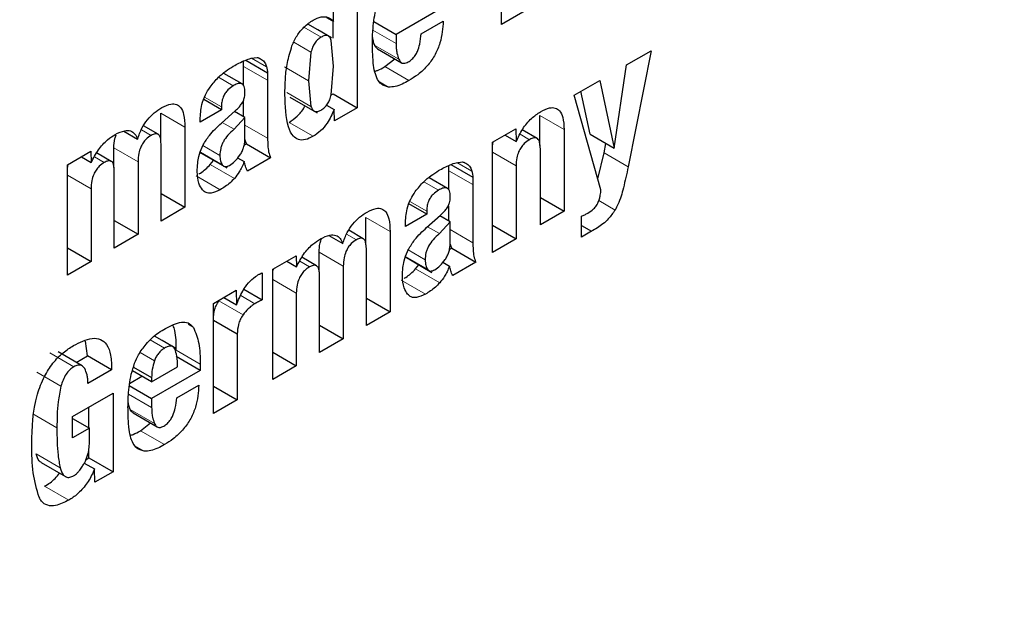
# Model space of a CAD drawing. Units: millimetres. Extents: x 0 to 210, y 0 to 297.
# Drawn here: x 136 to 137, y 95 to 95 of the extents above; entities that cross this region are included whole.
import ezdxf

# ---------------------------------------------------------------- set-up
doc = ezdxf.new("R2010")
doc.units = ezdxf.units.MM
doc.linetypes.add('SLD-Durchgehend', pattern=[0])

msp = doc.modelspace()

# ---------------------------------------------------------------- linework, layer by layer
at = {"color": 7, "linetype": 'SLD-Durchgehend', "lineweight": 25}
for p, q in [((136.50318, 94.99891), (136.50318, 95.06348)), ((136.41867, 95.03586), (136.41867, 94.95013)), ((136.40481, 95.00071), (136.40481, 95.02786)), ((136.46986, 95.00947), (136.44142, 94.99305)), ((136.40066, 95.0031), (136.40481, 95.00071)), ((136.51704, 95.00691), (136.50318, 94.99891)), ((136.39549, 94.9958), (136.38971, 94.99914)), ((136.40453, 94.99089), (136.40453, 95.00087)), ((136.42831, 95.00062), (136.44142, 94.99305)), ((136.45615, 94.99346), (136.46905, 95.00091)), ((136.4035, 94.99118), (136.39549, 94.9958)), ((136.44142, 94.99305), (136.44142, 94.98783)), ((136.40481, 94.97444), (136.40343, 94.98959)), ((136.39153, 94.98275), (136.39013, 94.96596)), ((136.4305, 94.98466), (136.44464, 94.97649)), ((136.57657, 94.97526), (136.59094, 94.98356)), ((136.59094, 94.98356), (136.57744, 94.91547)), ((136.35197, 94.97439), (136.35197, 94.97749)), ((136.35197, 94.96317), (136.35197, 94.97439)), ((136.35327, 94.97804), (136.36611, 94.97063)), ((136.3564, 94.97912), (136.36007, 94.97957)), ((136.36102, 94.97925), (136.3625, 94.9784)), ((136.40342, 94.95775), (136.40481, 94.97444)), ((136.4348, 94.9742), (136.44071, 94.97876)), ((136.56931, 94.92638), (136.57657, 94.97526)), ((136.35119, 94.96406), (136.34041, 94.97028)), ((136.36611, 94.97063), (136.36611, 94.96623)), ((136.36611, 94.96623), (136.36611, 94.93222)), ((136.39013, 94.96596), (136.39153, 94.95085)), ((136.5458, 94.95749), (136.56078, 94.96614)), ((136.56078, 94.96614), (136.56931, 94.92638)), ((136.40338, 94.95763), (136.40453, 94.95829)), ((136.40453, 94.95829), (136.41867, 94.95013)), ((136.56149, 94.90193), (136.5458, 94.95749)), ((136.55517, 94.93455), (136.54975, 94.95978)), ((136.33904, 94.9489), (136.32865, 94.9549)), ((136.35197, 94.94484), (136.35197, 94.95372)), ((136.37918, 94.9564), (136.39514, 94.94719)), ((136.40069, 94.95171), (136.40516, 94.94913)), ((136.30342, 94.93098), (136.30342, 94.94689)), ((136.33904, 94.9489), (136.32655, 94.94169)), ((136.33899, 94.94107), (136.34712, 94.94829)), ((136.33904, 94.95072), (136.33904, 94.9489)), ((136.3528, 94.94436), (136.34667, 94.9479)), ((136.40537, 94.94245), (136.40516, 94.94913)), ((136.41867, 94.95013), (136.40537, 94.94245)), ((136.52576, 94.92804), (136.52576, 94.94554)), ((136.32655, 94.94169), (136.32655, 94.94322)), ((136.3528, 94.94436), (136.3465, 94.93751)), ((136.3528, 94.93163), (136.3528, 94.94436)), ((136.28175, 94.93642), (136.28988, 94.93173)), ((136.30187, 94.93457), (136.29333, 94.9395)), ((136.31756, 94.93873), (136.31756, 94.89176)), ((136.49791, 94.92985), (136.51167, 94.93779)), ((136.50532, 94.93413), (136.51187, 94.93035)), ((136.51167, 94.93779), (136.51187, 94.93035)), ((136.52406, 94.93214), (136.51538, 94.93715)), ((136.53991, 94.93738), (136.53991, 94.88947)), ((136.55517, 94.93455), (136.56931, 94.92638)), ((136.30364, 94.88372), (136.30364, 94.92888)), ((136.35237, 94.92818), (136.35369, 94.92895)), ((136.35369, 94.92895), (136.3528, 94.93164)), ((136.35369, 94.92895), (136.36784, 94.92078)), ((136.49791, 94.86522), (136.49791, 94.92985)), ((136.56329, 94.92364), (136.5644, 94.92922)), ((136.24875, 94.91666), (136.26251, 94.9246)), ((136.26251, 94.9246), (136.26271, 94.91809)), ((136.27444, 94.91871), (136.26589, 94.92364)), ((136.27599, 94.91508), (136.27599, 94.92661)), ((136.32618, 94.92405), (136.34214, 94.91484)), ((136.52599, 94.88144), (136.52599, 94.92601)), ((136.55964, 94.90848), (136.56329, 94.92364)), ((136.24875, 94.85203), (136.24875, 94.91666)), ((136.25697, 94.92141), (136.26271, 94.91809)), ((136.29014, 94.91844), (136.29014, 94.87593)), ((136.3325, 94.91681), (136.33443, 94.91929)), ((136.34851, 94.92074), (136.35235, 94.91852)), ((136.36784, 94.92078), (136.35428, 94.91295)), ((136.47359, 94.91686), (136.48643, 94.90944)), ((136.47672, 94.91793), (136.48039, 94.91839)), ((136.48135, 94.91807), (136.48283, 94.91721)), ((136.27622, 94.86789), (136.27622, 94.91305)), ((136.47229, 94.91321), (136.47229, 94.9163)), ((136.47229, 94.90199), (136.47229, 94.91321)), ((136.51177, 94.9161), (136.51177, 94.87323)), ((136.47151, 94.90288), (136.46074, 94.9091)), ((136.48643, 94.90944), (136.48643, 94.90504)), ((136.48643, 94.90504), (136.48643, 94.87103)), ((136.26261, 94.90255), (136.26261, 94.86004)), ((136.30364, 94.89979), (136.31756, 94.89176)), ((136.45936, 94.88772), (136.44897, 94.89372)), ((136.52599, 94.8975), (136.53991, 94.88947)), ((136.31756, 94.89176), (136.30364, 94.88372)), ((136.45936, 94.88772), (136.44687, 94.88051)), ((136.45936, 94.88954), (136.45936, 94.88772)), ((136.47229, 94.88365), (136.47229, 94.89254)), ((136.53991, 94.88947), (136.52599, 94.88144)), ((136.27622, 94.88396), (136.29014, 94.87593)), ((136.42374, 94.86979), (136.42374, 94.88571)), ((136.44687, 94.88051), (136.44687, 94.88203)), ((136.45931, 94.87989), (136.46744, 94.8871)), ((136.47313, 94.88317), (136.46683, 94.87632)), ((136.47313, 94.88317), (136.467, 94.88671)), ((136.47313, 94.87045), (136.47313, 94.88317)), ((136.55006, 94.87434), (136.55006, 94.88659)), ((136.4222, 94.87338), (136.41366, 94.87831)), ((136.43788, 94.87754), (136.43788, 94.83057)), ((136.49791, 94.88123), (136.51177, 94.87323)), ((136.55006, 94.88108), (136.5559, 94.87771)), ((136.5559, 94.87771), (136.55006, 94.87434)), ((136.29014, 94.87593), (136.27622, 94.86789)), ((136.40207, 94.87523), (136.4102, 94.87054)), ((136.47402, 94.86776), (136.47313, 94.87045)), ((136.51177, 94.87323), (136.49791, 94.86522)), ((136.24875, 94.86804), (136.26261, 94.86004)), ((136.39632, 94.8539), (136.39632, 94.86542)), ((136.42397, 94.82254), (136.42397, 94.86769)), ((136.47269, 94.867), (136.47402, 94.86776)), ((136.47402, 94.86776), (136.48816, 94.85959)), ((136.26261, 94.86004), (136.24875, 94.85203)), ((136.36907, 94.85547), (136.38283, 94.86342)), ((136.3773, 94.86022), (136.38303, 94.85691)), ((136.38283, 94.86342), (136.38303, 94.85691)), ((136.39476, 94.85752), (136.38622, 94.86245)), ((136.4465, 94.86287), (136.46246, 94.85365)), ((136.46883, 94.85956), (136.47267, 94.85734)), ((136.48816, 94.85959), (136.4746, 94.85177)), ((136.36298, 94.85336), (136.36298, 94.83753)), ((136.36907, 94.79085), (136.36907, 94.85547)), ((136.41046, 94.85726), (136.41046, 94.81474)), ((136.45282, 94.85562), (136.45475, 94.85811)), ((136.39654, 94.80671), (136.39654, 94.85186)), ((136.33443, 94.83548), (136.34774, 94.84316)), ((136.34774, 94.84316), (136.34794, 94.8346)), ((136.35224, 94.84373), (136.36298, 94.83753)), ((136.33756, 94.8369), (136.33812, 94.83761)), ((136.34043, 94.83894), (136.34794, 94.8346)), ((136.38293, 94.84137), (136.38293, 94.79885)), ((136.42397, 94.8386), (136.43788, 94.83057)), ((136.33443, 94.77085), (136.33443, 94.83548)), ((136.43788, 94.83057), (136.42397, 94.82254)), ((136.33443, 94.82562), (136.3483, 94.81762)), ((136.39654, 94.82277), (136.41046, 94.81474)), ((136.26052, 94.80474), (136.25925, 94.81339)), ((136.30436, 94.81369), (136.29979, 94.81633)), ((136.31237, 94.80907), (136.30436, 94.81369)), ((136.3483, 94.81762), (136.3483, 94.77886)), ((136.41046, 94.81474), (136.39654, 94.80671)), ((136.25738, 94.79887), (136.24324, 94.80704)), ((136.36907, 94.80685), (136.38293, 94.79885)), ((136.25387, 94.8009), (136.26052, 94.80474)), ((136.27466, 94.79657), (136.26052, 94.80474)), ((136.32656, 94.7961), (136.31242, 94.80426)), ((136.27466, 94.79657), (136.2608, 94.78857)), ((136.29812, 94.78948), (136.28682, 94.796)), ((136.28748, 94.79814), (136.29812, 94.792)), ((136.29812, 94.78948), (136.31326, 94.79821)), ((136.32656, 94.7961), (136.29812, 94.77968)), ((136.32656, 94.79979), (136.32656, 94.7961)), ((136.38293, 94.79885), (136.36907, 94.79085)), ((136.2852, 94.78855), (136.29246, 94.79274)), ((136.29812, 94.792), (136.29812, 94.78948)), ((136.28501, 94.78725), (136.29812, 94.77968)), ((136.31285, 94.78009), (136.32575, 94.78754)), ((136.33443, 94.78686), (136.3483, 94.77886)), ((136.25171, 94.76919), (136.27547, 94.78291)), ((136.27547, 94.78291), (136.27547, 94.73682)), ((136.29812, 94.77968), (136.29812, 94.77446)), ((136.3483, 94.77886), (136.33443, 94.77085)), ((136.26133, 94.76246), (136.26133, 94.77475)), ((136.25171, 94.75658), (136.25171, 94.76919)), ((136.25171, 94.76801), (136.26161, 94.7623)), ((136.2872, 94.77129), (136.30134, 94.76312)), ((136.26161, 94.7623), (136.25171, 94.75658)), ((136.26161, 94.7535), (136.26161, 94.7623)), ((136.2915, 94.76083), (136.29742, 94.76539)), ((136.26133, 94.74498), (136.26133, 94.74983)), ((136.25967, 94.74402), (136.26133, 94.74498)), ((136.26133, 94.74498), (136.27547, 94.73682)), ((136.23342, 94.74212), (136.24756, 94.73396)), ((136.25866, 94.74189), (136.26466, 94.73843)), ((136.26486, 94.73069), (136.26466, 94.73843)), ((136.27547, 94.73682), (136.26486, 94.73069))]:
    msp.add_line(p, q, dxfattribs=at)
at = {"color": 8, "linetype": 'SLD-Durchgehend', "lineweight": 18}
for p, q in [((136.39744, 94.99147), (136.38734, 94.99731)), ((136.40122, 94.99244), (136.38967, 94.99911)), ((136.42783, 94.99568), (136.44142, 94.98783)), ((136.38147, 94.98856), (136.39153, 94.98275)), ((136.42889, 94.98669), (136.44303, 94.97852)), ((136.35197, 94.97439), (136.36611, 94.96623)), ((136.35667, 94.97915), (136.36552, 94.97405)), ((136.4348, 94.9742), (136.44894, 94.96603)), ((136.39013, 94.96596), (136.37599, 94.97413)), ((136.33733, 94.96798), (136.34595, 94.96301)), ((136.43161, 94.96539), (136.43703, 94.96226)), ((136.39153, 94.95085), (136.37738, 94.95901)), ((136.32919, 94.95641), (136.33904, 94.95072)), ((136.30342, 94.94689), (136.31756, 94.93873)), ((136.52576, 94.94554), (136.53991, 94.93738)), ((136.3465, 94.93751), (136.33952, 94.94154)), ((136.3528, 94.9399), (136.36611, 94.93222)), ((136.37873, 94.94156), (136.39287, 94.9334)), ((136.29209, 94.93724), (136.29785, 94.93392)), ((136.51405, 94.93457), (136.51959, 94.93137)), ((136.27599, 94.92661), (136.29014, 94.91844)), ((136.33951, 94.91666), (136.32668, 94.92406)), ((136.33813, 94.92216), (136.32813, 94.92794)), ((136.49791, 94.9241), (136.51177, 94.9161)), ((136.56329, 94.92364), (136.57744, 94.91547)), ((136.2646, 94.92139), (136.27038, 94.91806)), ((136.3325, 94.91681), (136.34665, 94.90864)), ((136.477, 94.91797), (136.48584, 94.91286)), ((136.47229, 94.91321), (136.48643, 94.90504)), ((136.24875, 94.91056), (136.26261, 94.90255)), ((136.32414, 94.91025), (136.33828, 94.90209)), ((136.45766, 94.90679), (136.46627, 94.90182)), ((136.44951, 94.89522), (136.45936, 94.88954)), ((136.56022, 94.89568), (136.56982, 94.89014)), ((136.42374, 94.88571), (136.43788, 94.87754)), ((136.41241, 94.87606), (136.41818, 94.87273)), ((136.46683, 94.87632), (136.45984, 94.88036)), ((136.47313, 94.87871), (136.48643, 94.87103)), ((136.39632, 94.86542), (136.41046, 94.85726)), ((136.45845, 94.86098), (136.44845, 94.86675)), ((136.38493, 94.8602), (136.3907, 94.85687)), ((136.45983, 94.85547), (136.447, 94.86288)), ((136.45282, 94.85562), (136.46697, 94.84746)), ((136.36907, 94.84937), (136.38293, 94.84137)), ((136.44446, 94.84907), (136.4586, 94.8409)), ((136.33756, 94.8369), (136.3517, 94.82873)), ((136.35032, 94.84002), (136.35861, 94.83524)), ((136.31949, 94.82317), (136.32257, 94.8214)), ((136.30574, 94.80924), (136.29729, 94.81411)), ((136.31242, 94.80796), (136.32656, 94.79979)), ((136.23838, 94.80643), (136.25252, 94.79827)), ((136.29975, 94.80173), (136.29136, 94.80658)), ((136.23079, 94.79509), (136.24493, 94.78693)), ((136.28453, 94.78231), (136.29812, 94.77446)), ((136.28559, 94.77332), (136.29973, 94.76515)), ((136.22845, 94.77068), (136.24259, 94.76252)), ((136.2915, 94.76083), (136.30564, 94.75266)), ((136.28831, 94.75202), (136.29373, 94.74889)), ((136.23039, 94.74722), (136.24453, 94.73906)), ((136.23538, 94.72832), (136.24952, 94.72015))]:
    msp.add_line(p, q, dxfattribs=at)
for points, knots in [([(137.88357, 96.4318), (137.89087, 96.42184), (137.9313, 96.36671), (137.99507, 96.23086), (138.06694, 96.02186), (138.11102, 95.77207), (138.12558, 95.5068), (138.1111, 95.22468), (138.06661, 94.92404), (137.99623, 94.63193), (137.9081, 94.35747), (137.80919, 94.10494), (137.69285, 93.85361), (137.55966, 93.6063), (137.41208, 93.3673), (137.25259, 93.14087), (137.08335, 92.92899), (136.88973, 92.71533), (136.67196, 92.50887), (136.43385, 92.31807), (136.275, 92.2199), (136.19679, 92.17157)], [0, 0, 0, 0, 0.010754, 0.059542, 0.121954, 0.182659, 0.241537, 0.300418, 0.361123, 0.423531, 0.472324, 0.521111, 0.570942, 0.620768, 0.670599, 0.720425, 0.769218, 0.818006, 0.880418, 0.941122, 1, 1, 1, 1]), ([(137.77136, 96.16323), (137.78764, 96.13305), (137.83616, 96.04311), (137.89129, 95.86866), (137.93233, 95.64347), (137.94525, 95.40268), (137.9322, 95.14701), (137.89185, 94.87444), (137.82806, 94.60964), (137.74816, 94.36083), (137.6585, 94.13191), (137.55303, 93.90406), (137.43229, 93.67987), (137.2985, 93.4632), (137.15392, 93.25794), (137.0005, 93.06586), (136.82498, 92.87217), (136.62755, 92.685), (136.4117, 92.51203), (136.2677, 92.42304), (136.19679, 92.37922)], [0, 0, 0, 0, 0.0324166, 0.0966241, 0.1590802, 0.2196602, 0.2802354, 0.3426915, 0.4069038, 0.4570986, 0.5072988, 0.5585617, 0.6098301, 0.661093, 0.7123613, 0.7625562, 0.8127564, 0.8769639, 0.9394212, 1, 1, 1, 1])]:
    msp.add_open_spline(points, degree=3, knots=knots, dxfattribs=at)
at = {"color": 7, "linetype": 'SLD-Durchgehend', "lineweight": 25}
for points, knots in [([(136.42837, 95.00123), (136.42868, 95.00324), (136.4293, 95.00732), (136.43073, 95.01155), (136.43145, 95.0137)], [0, 0, 0, 0, 0.492998, 1, 1, 1, 1]), ([(136.39287, 95.00153), (136.39443, 95.00227), (136.39757, 95.00377), (136.40183, 95.0034), (136.4038, 95.00162), (136.40481, 95.00071)], [0, 0, 0, 0, 0.3278908, 0.6573982, 1, 1, 1, 1]), ([(136.38038, 94.98637), (136.38128, 94.98839), (136.38308, 94.99244), (136.38758, 94.99804), (136.39102, 95.00031), (136.39287, 95.00153)], [0, 0, 0, 0, 0.314081, 0.630415, 1, 1, 1, 1]), ([(136.42756, 94.98816), (136.42757, 94.98931), (136.42759, 94.99161), (136.42779, 94.99594), (136.42815, 94.99919), (136.42837, 95.00123)], [0, 0, 0, 0, 0.271575, 0.543161, 1, 1, 1, 1]), ([(136.46905, 95.00091), (136.46874, 94.99671), (136.46828, 94.99039), (136.46455, 94.98127), (136.45999, 94.97462), (136.45452, 94.96952), (136.45066, 94.96711), (136.44894, 94.96603)], [0, 0, 0, 0, 0.318821, 0.48009, 0.641962, 0.840588, 1, 1, 1, 1]), ([(136.39744, 94.99147), (136.39675, 94.99102), (136.39544, 94.99016), (136.39366, 94.98805), (136.39229, 94.98549), (136.3918, 94.9837), (136.39153, 94.98275)], [0, 0, 0, 0, 0.254443, 0.486477, 0.725869, 1, 1, 1, 1]), ([(136.40122, 94.99244), (136.4007, 94.99249), (136.39953, 94.9926), (136.39818, 94.99187), (136.39744, 94.99147)], [0, 0, 0, 0, 0.4512096, 1, 1, 1, 1]), ([(136.40343, 94.98959), (136.40318, 94.99029), (136.40272, 94.99159), (136.4017, 94.99217), (136.40122, 94.99244)], [0, 0, 0, 0, 0.5348507, 1, 1, 1, 1]), ([(136.44853, 94.97694), (136.44926, 94.97741), (136.45071, 94.97835), (136.4526, 94.98064), (136.45426, 94.98376), (136.45562, 94.98817), (136.45595, 94.9915), (136.45615, 94.99346)], [0, 0, 0, 0, 0.1495851, 0.3002486, 0.4335796, 0.6646203, 1, 1, 1, 1]), ([(136.37623, 94.95794), (136.3763, 94.96111), (136.37644, 94.96715), (136.3774, 94.97661), (136.37938, 94.98308), (136.38038, 94.98637)], [0, 0, 0, 0, 0.351804, 0.6704, 1, 1, 1, 1]), ([(136.42807, 94.97632), (136.42798, 94.97734), (136.42781, 94.97937), (136.42761, 94.9833), (136.42758, 94.98626), (136.42756, 94.98816)], [0, 0, 0, 0, 0.264633, 0.5292633, 1, 1, 1, 1]), ([(136.42889, 94.98669), (136.42859, 94.98745), (136.42803, 94.98891), (136.42774, 94.99061), (136.42761, 94.99142)], [0, 0, 0, 0, 0.527475, 1, 1, 1, 1]), ([(136.43053, 94.9847), (136.43021, 94.98491), (136.42951, 94.98537), (136.42911, 94.98622), (136.42889, 94.98669)], [0, 0, 0, 0, 0.453419, 1, 1, 1, 1]), ([(136.44142, 94.98783), (136.44145, 94.98685), (136.44149, 94.98488), (136.44192, 94.98166), (136.44261, 94.9797), (136.44303, 94.97852)], [0, 0, 0, 0, 0.285808, 0.571703, 1, 1, 1, 1]), ([(136.33235, 94.96221), (136.33396, 94.96423), (136.33814, 94.96945), (136.34301, 94.97256), (136.346, 94.97447)], [0, 0, 0, 0, 0.387088, 1, 1, 1, 1]), ([(136.346, 94.97447), (136.3471, 94.97508), (136.3494, 94.97635), (136.35289, 94.97801), (136.35523, 94.97875), (136.3564, 94.97912)], [0, 0, 0, 0, 0.3157062, 0.6563308, 1, 1, 1, 1]), ([(136.36007, 94.97957), (136.3603, 94.97951), (136.36077, 94.97937), (136.36162, 94.97903), (136.36216, 94.97864), (136.3625, 94.9784)], [0, 0, 0, 0, 0.26593, 0.53191, 1, 1, 1, 1]), ([(136.3625, 94.9784), (136.36289, 94.97815), (136.36366, 94.97764), (136.36475, 94.97624), (136.36523, 94.97489), (136.36552, 94.97405)], [0, 0, 0, 0, 0.275618, 0.551164, 1, 1, 1, 1]), ([(136.43059, 94.96665), (136.42998, 94.96806), (136.42873, 94.97093), (136.42829, 94.97451), (136.42807, 94.97632)], [0, 0, 0, 0, 0.492481, 1, 1, 1, 1]), ([(136.42888, 94.97145), (136.42944, 94.97163), (136.43138, 94.97224), (136.43338, 94.97338), (136.4348, 94.9742)], [0, 0, 0, 0, 0.2898059, 1, 1, 1, 1]), ([(136.44303, 94.97852), (136.44341, 94.97782), (136.44405, 94.97665), (136.44566, 94.97602), (136.44717, 94.97625), (136.44815, 94.97674), (136.44853, 94.97694)], [0, 0, 0, 0, 0.3569117, 0.5989637, 0.8415034, 1, 1, 1, 1]), ([(136.36552, 94.97405), (136.36559, 94.97376), (136.36574, 94.97319), (136.36596, 94.97206), (136.36605, 94.97118), (136.36611, 94.97063)], [0, 0, 0, 0, 0.267965, 0.535915, 1, 1, 1, 1]), ([(136.34595, 94.96301), (136.34485, 94.96228), (136.34315, 94.96116), (136.34111, 94.95863), (136.33984, 94.95612), (136.33914, 94.95338), (136.33907, 94.95161), (136.33904, 94.95072)], [0, 0, 0, 0, 0.285388, 0.4452, 0.605583, 0.801344, 1, 1, 1, 1]), ([(136.35283, 94.95915), (136.35278, 94.96041), (136.3527, 94.96232), (136.35157, 94.96398), (136.35014, 94.96453), (136.34818, 94.9642), (136.34672, 94.96342), (136.34595, 94.96301)], [0, 0, 0, 0, 0.2979672, 0.4509476, 0.6045095, 0.7918662, 1, 1, 1, 1]), ([(136.43703, 94.96226), (136.43546, 94.96266), (136.43281, 94.96333), (136.43123, 94.96569), (136.43059, 94.96665)], [0, 0, 0, 0, 0.593495, 1, 1, 1, 1]), ([(136.44894, 94.96603), (136.44762, 94.96531), (136.44493, 94.96385), (136.44083, 94.96228), (136.43831, 94.96227), (136.43703, 94.96226)], [0, 0, 0, 0, 0.320709, 0.653216, 1, 1, 1, 1]), ([(136.32655, 94.94322), (136.32671, 94.94609), (136.32697, 94.95071), (136.32931, 94.95749), (136.33139, 94.96072), (136.33235, 94.96221)], [0, 0, 0, 0, 0.470406, 0.755209, 1, 1, 1, 1]), ([(136.35166, 94.9537), (136.35194, 94.95435), (136.35265, 94.95601), (136.3528, 94.95783), (136.35283, 94.95895), (136.35283, 94.95915)], [0, 0, 0, 0, 0.346179, 0.879791, 1, 1, 1, 1]), ([(136.39287, 94.9334), (136.39131, 94.9326), (136.38818, 94.93101), (136.38407, 94.93113), (136.3805, 94.93362), (136.37664, 94.94175), (136.3764, 94.95117), (136.37623, 94.95794)], [0, 0, 0, 0, 0.12203, 0.245001, 0.35471, 0.535932, 1, 1, 1, 1]), ([(136.39744, 94.94878), (136.39815, 94.94924), (136.39949, 94.95013), (136.4013, 94.9523), (136.40267, 94.95493), (136.40316, 94.95677), (136.40342, 94.95775)], [0, 0, 0, 0, 0.253586, 0.484684, 0.724136, 1, 1, 1, 1]), ([(136.30405, 94.95017), (136.30589, 94.95108), (136.30895, 94.95258), (136.31276, 94.95234), (136.31544, 94.95029), (136.31729, 94.94572), (136.31746, 94.94131), (136.31756, 94.93873)], [0, 0, 0, 0, 0.2234827, 0.3723965, 0.5215838, 0.7207378, 1, 1, 1, 1]), ([(136.34712, 94.94829), (136.34767, 94.9488), (136.34877, 94.94982), (136.35036, 94.95159), (136.35122, 94.95299), (136.35166, 94.9537)], [0, 0, 0, 0, 0.336357, 0.661013, 1, 1, 1, 1]), ([(136.37873, 94.94156), (136.3803, 94.94266), (136.38344, 94.94485), (136.38673, 94.94861), (136.38787, 94.95096), (136.38803, 94.95129)], [0, 0, 0, 0, 0.460278, 0.923568, 1, 1, 1, 1]), ([(136.28988, 94.93173), (136.29063, 94.93389), (136.29202, 94.93789), (136.29559, 94.94329), (136.29967, 94.94742), (136.30257, 94.94924), (136.30405, 94.95017)], [0, 0, 0, 0, 0.279026, 0.515469, 0.751486, 1, 1, 1, 1]), ([(136.39153, 94.95085), (136.3918, 94.95018), (136.3923, 94.94893), (136.39366, 94.94788), (136.39544, 94.94779), (136.39676, 94.94844), (136.39744, 94.94878)], [0, 0, 0, 0, 0.278514, 0.519523, 0.749908, 1, 1, 1, 1]), ([(136.40516, 94.94913), (136.40392, 94.94637), (136.40184, 94.94176), (136.39722, 94.93634), (136.39433, 94.93438), (136.39287, 94.9334)], [0, 0, 0, 0, 0.42438, 0.710327, 1, 1, 1, 1]), ([(136.51187, 94.93035), (136.51302, 94.93283), (136.51532, 94.9378), (136.52053, 94.94408), (136.52429, 94.94658), (136.52609, 94.94779)], [0, 0, 0, 0, 0.34016, 0.683054, 1, 1, 1, 1]), ([(136.52609, 94.94779), (136.5279, 94.9487), (136.53094, 94.95025), (136.53484, 94.95023), (136.53761, 94.94836), (136.53955, 94.94405), (136.53977, 94.93984), (136.53991, 94.93738)], [0, 0, 0, 0, 0.223766, 0.377708, 0.532139, 0.726312, 1, 1, 1, 1]), ([(136.32831, 94.9283), (136.32948, 94.93022), (136.33253, 94.9352), (136.33653, 94.93884), (136.33899, 94.94107)], [0, 0, 0, 0, 0.38551, 1, 1, 1, 1]), ([(136.26271, 94.91809), (136.264, 94.92059), (136.26659, 94.92559), (136.27179, 94.93128), (136.27528, 94.9335), (136.27678, 94.93446)], [0, 0, 0, 0, 0.3613664, 0.7254114, 1, 1, 1, 1]), ([(136.27599, 94.92661), (136.27603, 94.92838), (136.27609, 94.9308), (136.27699, 94.93344), (136.27724, 94.93415)], [0, 0, 0, 0, 0.7312064, 1, 1, 1, 1]), ([(136.27678, 94.93446), (136.27866, 94.93538), (136.28185, 94.93694), (136.28586, 94.93678), (136.28848, 94.93495), (136.28942, 94.93278), (136.28988, 94.93173)], [0, 0, 0, 0, 0.329142, 0.556173, 0.783758, 1, 1, 1, 1]), ([(136.29785, 94.93392), (136.29683, 94.93326), (136.29512, 94.93215), (136.29298, 94.92958), (136.29144, 94.92668), (136.29033, 94.92278), (136.29021, 94.92006), (136.29014, 94.91844)], [0, 0, 0, 0, 0.2171322, 0.3630328, 0.5091337, 0.707503, 1, 1, 1, 1]), ([(136.30364, 94.92888), (136.3036, 94.93014), (136.30352, 94.93208), (136.30267, 94.93401), (136.30158, 94.93484), (136.29995, 94.93494), (136.29864, 94.9343), (136.29785, 94.93392)], [0, 0, 0, 0, 0.313226, 0.485643, 0.631633, 0.777816, 1, 1, 1, 1]), ([(136.3465, 94.93751), (136.34523, 94.93641), (136.3429, 94.93438), (136.34045, 94.93099), (136.33919, 94.92829), (136.33828, 94.92548), (136.33819, 94.92351), (136.33813, 94.92216)], [0, 0, 0, 0, 0.287176, 0.526488, 0.638652, 0.75199, 1, 1, 1, 1]), ([(136.32482, 94.91272), (136.32487, 94.91433), (136.32497, 94.91716), (136.3258, 94.92197), (136.32698, 94.92567), (136.3281, 94.92789), (136.32831, 94.9283)], [0, 0, 0, 0, 0.327379, 0.576686, 0.921691, 1, 1, 1, 1]), ([(136.34984, 94.92233), (136.35029, 94.92303), (136.35118, 94.92442), (136.3521, 94.92677), (136.35268, 94.92923), (136.35276, 94.9308), (136.3528, 94.93163)], [0, 0, 0, 0, 0.234219, 0.469156, 0.720174, 1, 1, 1, 1]), ([(136.36611, 94.93222), (136.36613, 94.93085), (136.36618, 94.92809), (136.36657, 94.92409), (136.36741, 94.92189), (136.36784, 94.92078)], [0, 0, 0, 0, 0.327886, 0.659624, 1, 1, 1, 1]), ([(136.49791, 94.92694), (136.49792, 94.92775), (136.49793, 94.92878), (136.49831, 94.9299), (136.49839, 94.93013)], [0, 0, 0, 0, 0.79367, 1, 1, 1, 1]), ([(136.51959, 94.93137), (136.51857, 94.9307), (136.51683, 94.92956), (136.51462, 94.92696), (136.51304, 94.92404), (136.51193, 94.92023), (136.51183, 94.91763), (136.51177, 94.9161)], [0, 0, 0, 0, 0.220008, 0.37302, 0.526495, 0.719972, 1, 1, 1, 1]), ([(136.52599, 94.92601), (136.52594, 94.92737), (136.52585, 94.92949), (136.5249, 94.93157), (136.52371, 94.93246), (136.522, 94.93252), (136.52056, 94.93193), (136.51969, 94.93143), (136.51959, 94.93137)], [0, 0, 0, 0, 0.311703, 0.483235, 0.629075, 0.775111, 0.974891, 1, 1, 1, 1]), ([(136.34371, 94.91636), (136.34479, 94.91709), (136.347, 94.9186), (136.34888, 94.92106), (136.34984, 94.92233)], [0, 0, 0, 0, 0.487185, 1, 1, 1, 1]), ([(136.24875, 94.91321), (136.24877, 94.91418), (136.2488, 94.9154), (136.24925, 94.91673), (136.24934, 94.917)], [0, 0, 0, 0, 0.795218, 1, 1, 1, 1]), ([(136.27038, 94.91806), (136.26935, 94.91739), (136.26763, 94.91628), (136.26548, 94.91368), (136.26393, 94.91076), (136.26282, 94.90687), (136.26269, 94.90415), (136.26261, 94.90255)], [0, 0, 0, 0, 0.2185622, 0.3649187, 0.5114406, 0.7130597, 1, 1, 1, 1]), ([(136.27622, 94.91305), (136.27617, 94.91431), (136.27609, 94.91626), (136.27518, 94.91827), (136.27396, 94.91907), (136.27227, 94.919), (136.27106, 94.9184), (136.27038, 94.91806)], [0, 0, 0, 0, 0.314009, 0.486217, 0.660193, 0.807326, 1, 1, 1, 1]), ([(136.32573, 94.91123), (136.32608, 94.91144), (136.3274, 94.91224), (136.32971, 94.914), (136.33156, 94.91586), (136.3325, 94.91681)], [0, 0, 0, 0, 0.149625, 0.569362, 1, 1, 1, 1]), ([(136.33813, 94.92216), (136.33819, 94.92104), (136.33831, 94.9189), (136.33912, 94.91738), (136.33951, 94.91666)], [0, 0, 0, 0, 0.528128, 1, 1, 1, 1]), ([(136.33951, 94.91666), (136.33975, 94.91638), (136.34022, 94.91584), (136.34123, 94.91554), (136.34241, 94.91569), (136.34327, 94.91613), (136.34371, 94.91636)], [0, 0, 0, 0, 0.255743, 0.49509, 0.737033, 1, 1, 1, 1]), ([(136.35235, 94.91852), (136.3519, 94.91743), (136.35109, 94.91539), (136.34928, 94.91194), (136.34765, 94.90989), (136.34665, 94.90864)], [0, 0, 0, 0, 0.312923, 0.578958, 1, 1, 1, 1]), ([(136.35428, 94.91295), (136.35406, 94.91341), (136.35364, 94.91433), (136.35297, 94.91617), (136.35259, 94.91761), (136.35235, 94.91852)], [0, 0, 0, 0, 0.267829, 0.535628, 1, 1, 1, 1]), ([(136.46632, 94.91328), (136.46742, 94.91389), (136.46972, 94.91516), (136.47321, 94.91682), (136.47555, 94.91756), (136.47672, 94.91793)], [0, 0, 0, 0, 0.315706, 0.656331, 1, 1, 1, 1]), ([(136.48039, 94.91839), (136.48062, 94.91832), (136.48109, 94.91819), (136.48194, 94.91784), (136.48248, 94.91746), (136.48283, 94.91721)], [0, 0, 0, 0, 0.265932, 0.531913, 1, 1, 1, 1]), ([(136.48283, 94.91721), (136.48321, 94.91696), (136.48399, 94.91645), (136.48507, 94.91506), (136.48555, 94.9137), (136.48584, 94.91286)], [0, 0, 0, 0, 0.2756181, 0.5511652, 1, 1, 1, 1]), ([(136.32787, 94.90204), (136.32709, 94.90322), (136.32525, 94.90602), (136.32497, 94.91027), (136.32482, 94.91272)], [0, 0, 0, 0, 0.424005, 1, 1, 1, 1]), ([(136.45267, 94.90102), (136.45429, 94.90304), (136.45847, 94.90826), (136.46334, 94.91137), (136.46632, 94.91328)], [0, 0, 0, 0, 0.387088, 1, 1, 1, 1]), ([(136.48584, 94.91286), (136.48592, 94.91257), (136.48607, 94.912), (136.48628, 94.91087), (136.48637, 94.91), (136.48643, 94.90944)], [0, 0, 0, 0, 0.267965, 0.535916, 1, 1, 1, 1]), ([(136.57744, 94.91547), (136.57656, 94.91137), (136.57502, 94.90413), (136.57259, 94.89547), (136.57039, 94.89124), (136.56982, 94.89014)], [0, 0, 0, 0, 0.491055, 0.86771, 1, 1, 1, 1]), ([(136.34665, 94.90864), (136.34582, 94.9078), (136.34408, 94.90603), (136.34125, 94.90385), (136.33928, 94.90268), (136.33828, 94.90209)], [0, 0, 0, 0, 0.308783, 0.650994, 1, 1, 1, 1]), ([(136.33828, 94.90209), (136.33648, 94.90123), (136.33353, 94.89982), (136.32989, 94.90008), (136.32853, 94.9014), (136.32787, 94.90204)], [0, 0, 0, 0, 0.442458, 0.727988, 1, 1, 1, 1]), ([(136.44687, 94.88203), (136.44703, 94.88491), (136.44729, 94.88952), (136.44963, 94.89631), (136.45171, 94.89953), (136.45267, 94.90102)], [0, 0, 0, 0, 0.470407, 0.755211, 1, 1, 1, 1]), ([(136.46627, 94.90182), (136.46518, 94.9011), (136.46347, 94.89997), (136.46143, 94.89744), (136.46017, 94.89494), (136.45946, 94.89219), (136.4594, 94.89042), (136.45936, 94.88954)], [0, 0, 0, 0, 0.285387, 0.4452, 0.605583, 0.801344, 1, 1, 1, 1]), ([(136.47316, 94.89797), (136.4731, 94.89923), (136.47302, 94.90113), (136.47189, 94.90279), (136.47046, 94.90334), (136.46851, 94.90301), (136.46704, 94.90223), (136.46627, 94.90182)], [0, 0, 0, 0, 0.297966, 0.450946, 0.604508, 0.791865, 1, 1, 1, 1]), ([(136.5596, 94.89415), (136.55998, 94.895), (136.56066, 94.89657), (136.56126, 94.89922), (136.5614, 94.90091), (136.56149, 94.90193)], [0, 0, 0, 0, 0.320875, 0.589887, 1, 1, 1, 1]), ([(136.47198, 94.89251), (136.47226, 94.89316), (136.47297, 94.89482), (136.47312, 94.89665), (136.47315, 94.89776), (136.47316, 94.89797)], [0, 0, 0, 0, 0.346178, 0.879789, 1, 1, 1, 1]), ([(136.55382, 94.88835), (136.55498, 94.8891), (136.55674, 94.89024), (136.55869, 94.8925), (136.55935, 94.8937), (136.5596, 94.89415)], [0, 0, 0, 0, 0.5421945, 0.8272428, 1, 1, 1, 1]), ([(136.4102, 94.87054), (136.41096, 94.87271), (136.41234, 94.87671), (136.41591, 94.8821), (136.41999, 94.88623), (136.42289, 94.88805), (136.42437, 94.88899)], [0, 0, 0, 0, 0.279028, 0.515471, 0.751488, 1, 1, 1, 1]), ([(136.42437, 94.88899), (136.42621, 94.88989), (136.42927, 94.89139), (136.43308, 94.89116), (136.43576, 94.8891), (136.43761, 94.88454), (136.43778, 94.88012), (136.43788, 94.87754)], [0, 0, 0, 0, 0.2234826, 0.3723962, 0.5215834, 0.7207373, 1, 1, 1, 1]), ([(136.46744, 94.8871), (136.468, 94.88762), (136.46909, 94.88864), (136.47068, 94.89041), (136.47154, 94.8918), (136.47198, 94.89251)], [0, 0, 0, 0, 0.336358, 0.661013, 1, 1, 1, 1]), ([(136.55006, 94.88659), (136.55039, 94.88672), (136.55105, 94.88698), (136.5523, 94.88753), (136.55323, 94.88803), (136.55382, 94.88835)], [0, 0, 0, 0, 0.264269, 0.528558, 1, 1, 1, 1]), ([(136.56982, 94.89014), (136.56853, 94.88833), (136.56544, 94.88399), (136.56039, 94.88028), (136.55706, 94.87837), (136.5559, 94.87771)], [0, 0, 0, 0, 0.319554, 0.764153, 1, 1, 1, 1]), ([(136.44863, 94.86711), (136.44981, 94.86903), (136.45285, 94.87401), (136.45685, 94.87765), (136.45931, 94.87989)], [0, 0, 0, 0, 0.385511, 1, 1, 1, 1]), ([(136.46683, 94.87632), (136.46555, 94.87522), (136.46322, 94.8732), (136.46077, 94.8698), (136.45951, 94.8671), (136.4586, 94.86429), (136.45851, 94.86233), (136.45845, 94.86098)], [0, 0, 0, 0, 0.287176, 0.526488, 0.638652, 0.75199, 1, 1, 1, 1]), ([(136.38303, 94.85691), (136.38433, 94.8594), (136.38692, 94.8644), (136.39211, 94.8701), (136.3956, 94.87232), (136.3971, 94.87327)], [0, 0, 0, 0, 0.361367, 0.725413, 1, 1, 1, 1]), ([(136.39632, 94.86542), (136.39637, 94.86719), (136.39644, 94.8698), (136.39742, 94.87263), (136.39774, 94.87352)], [0, 0, 0, 0, 0.682125, 1, 1, 1, 1]), ([(136.3971, 94.87327), (136.39899, 94.8742), (136.40217, 94.87576), (136.40619, 94.8756), (136.4088, 94.87377), (136.40974, 94.8716), (136.4102, 94.87054)], [0, 0, 0, 0, 0.3291414, 0.5561729, 0.7837575, 1, 1, 1, 1]), ([(136.41818, 94.87273), (136.41715, 94.87207), (136.41544, 94.87097), (136.4133, 94.86839), (136.41177, 94.8655), (136.41065, 94.8616), (136.41053, 94.85888), (136.41046, 94.85726)], [0, 0, 0, 0, 0.217132, 0.363032, 0.509133, 0.707501, 1, 1, 1, 1]), ([(136.42397, 94.86769), (136.42392, 94.86895), (136.42384, 94.8709), (136.42299, 94.87283), (136.4219, 94.87366), (136.42028, 94.87376), (136.41897, 94.87312), (136.41818, 94.87273)], [0, 0, 0, 0, 0.313227, 0.485644, 0.631633, 0.777817, 1, 1, 1, 1]), ([(136.47016, 94.86114), (136.47061, 94.86184), (136.4715, 94.86324), (136.47243, 94.86559), (136.47301, 94.86804), (136.47308, 94.86961), (136.47313, 94.87045)], [0, 0, 0, 0, 0.234219, 0.469156, 0.720175, 1, 1, 1, 1]), ([(136.48643, 94.87103), (136.48645, 94.86966), (136.4865, 94.8669), (136.48689, 94.8629), (136.48773, 94.86071), (136.48816, 94.85959)], [0, 0, 0, 0, 0.327886, 0.659624, 1, 1, 1, 1]), ([(136.44514, 94.85153), (136.44519, 94.85314), (136.44529, 94.85597), (136.44612, 94.86079), (136.4473, 94.86448), (136.44842, 94.8667), (136.44863, 94.86711)], [0, 0, 0, 0, 0.327379, 0.576686, 0.921693, 1, 1, 1, 1]), ([(136.45845, 94.86098), (136.45852, 94.85985), (136.45863, 94.85771), (136.45945, 94.85619), (136.45983, 94.85547)], [0, 0, 0, 0, 0.528128, 1, 1, 1, 1]), ([(136.46404, 94.85517), (136.46511, 94.8559), (136.46733, 94.85741), (136.4692, 94.85988), (136.47016, 94.86114)], [0, 0, 0, 0, 0.487185, 1, 1, 1, 1]), ([(136.36044, 94.85211), (136.36066, 94.85224), (136.36112, 94.8525), (136.36196, 94.85292), (136.36258, 94.85319), (136.36298, 94.85336)], [0, 0, 0, 0, 0.2669595, 0.5338467, 1, 1, 1, 1]), ([(136.36907, 94.85202), (136.36909, 94.85299), (136.36912, 94.85422), (136.36957, 94.85554), (136.36966, 94.85581)], [0, 0, 0, 0, 0.795218, 1, 1, 1, 1]), ([(136.3907, 94.85687), (136.38967, 94.8562), (136.38795, 94.85509), (136.3858, 94.8525), (136.38426, 94.84957), (136.38315, 94.84568), (136.38301, 94.84296), (136.38293, 94.84137)], [0, 0, 0, 0, 0.218562, 0.364919, 0.511441, 0.71306, 1, 1, 1, 1]), ([(136.39654, 94.85186), (136.39649, 94.85312), (136.39641, 94.85508), (136.3955, 94.85708), (136.39428, 94.85788), (136.39259, 94.85781), (136.39139, 94.85721), (136.3907, 94.85687)], [0, 0, 0, 0, 0.314008, 0.486216, 0.660193, 0.807326, 1, 1, 1, 1]), ([(136.44605, 94.85005), (136.4464, 94.85026), (136.44772, 94.85105), (136.45003, 94.85281), (136.45189, 94.85467), (136.45282, 94.85562)], [0, 0, 0, 0, 0.1496257, 0.5693623, 1, 1, 1, 1]), ([(136.45983, 94.85547), (136.46007, 94.85519), (136.46054, 94.85465), (136.46155, 94.85436), (136.46273, 94.8545), (136.46359, 94.85494), (136.46404, 94.85517)], [0, 0, 0, 0, 0.255743, 0.49509, 0.737033, 1, 1, 1, 1]), ([(136.47267, 94.85734), (136.47223, 94.85624), (136.47141, 94.8542), (136.4696, 94.85075), (136.46797, 94.84871), (136.46697, 94.84746)], [0, 0, 0, 0, 0.312922, 0.578956, 1, 1, 1, 1]), ([(136.4746, 94.85177), (136.47439, 94.85222), (136.47396, 94.85314), (136.4733, 94.85498), (136.47291, 94.85642), (136.47267, 94.85734)], [0, 0, 0, 0, 0.2678298, 0.5356293, 1, 1, 1, 1]), ([(136.34794, 94.8346), (136.34898, 94.83734), (136.3507, 94.84192), (136.3548, 94.84765), (136.35804, 94.85058), (136.35994, 94.85179), (136.36044, 94.85211)], [0, 0, 0, 0, 0.38884, 0.647979, 0.907349, 1, 1, 1, 1]), ([(136.44819, 94.84085), (136.44741, 94.84204), (136.44557, 94.84483), (136.4453, 94.84908), (136.44514, 94.85153)], [0, 0, 0, 0, 0.424006, 1, 1, 1, 1]), ([(136.46697, 94.84746), (136.46614, 94.84662), (136.46441, 94.84484), (136.46157, 94.84267), (136.4596, 94.84149), (136.4586, 94.8409)], [0, 0, 0, 0, 0.308783, 0.650994, 1, 1, 1, 1]), ([(136.33443, 94.82779), (136.33453, 94.82895), (136.33469, 94.83097), (136.33584, 94.83419), (136.33697, 94.83597), (136.33756, 94.8369)], [0, 0, 0, 0, 0.3913655, 0.6822602, 1, 1, 1, 1]), ([(136.36298, 94.83753), (136.36259, 94.83734), (136.36183, 94.83696), (136.36037, 94.83622), (136.3593, 94.83562), (136.35861, 94.83524)], [0, 0, 0, 0, 0.263528, 0.527062, 1, 1, 1, 1]), ([(136.4586, 94.8409), (136.45681, 94.84005), (136.45385, 94.83864), (136.45021, 94.8389), (136.44885, 94.84021), (136.44819, 94.84085)], [0, 0, 0, 0, 0.4424569, 0.7279863, 1, 1, 1, 1]), ([(136.35861, 94.83524), (136.35794, 94.83482), (136.35663, 94.83399), (136.35423, 94.83192), (136.35268, 94.82997), (136.3517, 94.82873)], [0, 0, 0, 0, 0.271417, 0.537061, 1, 1, 1, 1]), ([(136.30625, 94.82081), (136.30942, 94.82238), (136.31413, 94.82472), (136.31983, 94.82441), (136.32164, 94.82243), (136.32257, 94.8214)], [0, 0, 0, 0, 0.499363, 0.740996, 1, 1, 1, 1]), ([(136.3517, 94.82873), (136.35113, 94.82783), (136.34998, 94.82604), (136.34862, 94.8221), (136.34843, 94.81941), (136.3483, 94.81762)], [0, 0, 0, 0, 0.251941, 0.50311, 1, 1, 1, 1]), ([(136.29484, 94.81158), (136.29597, 94.81281), (136.29832, 94.81536), (136.30222, 94.81837), (136.30489, 94.81999), (136.30625, 94.82081)], [0, 0, 0, 0, 0.314866, 0.653658, 1, 1, 1, 1]), ([(136.31242, 94.80796), (136.31249, 94.81205), (136.31258, 94.81742), (136.31108, 94.82154), (136.31072, 94.82252)], [0, 0, 0, 0, 0.760354, 1, 1, 1, 1]), ([(136.32257, 94.8214), (136.32382, 94.81842), (136.32642, 94.81224), (136.32651, 94.80404), (136.32656, 94.79979)], [0, 0, 0, 0, 0.481378, 1, 1, 1, 1]), ([(136.25232, 94.81074), (136.25604, 94.8126), (136.26169, 94.81543), (136.26831, 94.81477), (136.27225, 94.81141), (136.27446, 94.80507), (136.27459, 94.79948), (136.27466, 94.79657)], [0, 0, 0, 0, 0.296626, 0.450355, 0.60465, 0.794085, 1, 1, 1, 1]), ([(136.22784, 94.75312), (136.22806, 94.76258), (136.22836, 94.77526), (136.23464, 94.79208), (136.24004, 94.80059), (136.24609, 94.80678), (136.25028, 94.80944), (136.25232, 94.81074)], [0, 0, 0, 0, 0.466975, 0.625806, 0.753084, 0.880357, 1, 1, 1, 1]), ([(136.28815, 94.80033), (136.28888, 94.80203), (136.2906, 94.80608), (136.29329, 94.80957), (136.29484, 94.81158)], [0, 0, 0, 0, 0.422173, 1, 1, 1, 1]), ([(136.30574, 94.80924), (136.30507, 94.8088), (136.3038, 94.80796), (136.30206, 94.80616), (136.30065, 94.80404), (136.30005, 94.80251), (136.29975, 94.80173)], [0, 0, 0, 0, 0.2740925, 0.5185957, 0.753206, 1, 1, 1, 1]), ([(136.31173, 94.80877), (136.31145, 94.80922), (136.3109, 94.81009), (136.30948, 94.81057), (136.30772, 94.8103), (136.30643, 94.80961), (136.30574, 94.80924)], [0, 0, 0, 0, 0.244377, 0.475962, 0.72045, 1, 1, 1, 1]), ([(136.31326, 94.79821), (136.31324, 94.80042), (136.3132, 94.8043), (136.31218, 94.80742), (136.31173, 94.80877)], [0, 0, 0, 0, 0.5686875, 1, 1, 1, 1]), ([(136.29975, 94.80173), (136.29926, 94.80006), (136.29825, 94.79667), (136.29817, 94.79357), (136.29812, 94.792)], [0, 0, 0, 0, 0.491249, 1, 1, 1, 1]), ([(136.25252, 94.79827), (136.25171, 94.79774), (136.25007, 94.79668), (136.2478, 94.79389), (136.24604, 94.79051), (136.2453, 94.78812), (136.24493, 94.78693)], [0, 0, 0, 0, 0.233219, 0.467706, 0.732279, 1, 1, 1, 1]), ([(136.25887, 94.79725), (136.25844, 94.79786), (136.25766, 94.79897), (136.25579, 94.79944), (136.25403, 94.79905), (136.25292, 94.79848), (136.25252, 94.79827)], [0, 0, 0, 0, 0.31765, 0.582895, 0.847795, 1, 1, 1, 1]), ([(136.2608, 94.78857), (136.26077, 94.78946), (136.26072, 94.79123), (136.2602, 94.79427), (136.25939, 94.79609), (136.25887, 94.79725)], [0, 0, 0, 0, 0.267745, 0.535524, 1, 1, 1, 1]), ([(136.28507, 94.78786), (136.28538, 94.78987), (136.286, 94.79395), (136.28743, 94.79818), (136.28815, 94.80033)], [0, 0, 0, 0, 0.492998, 1, 1, 1, 1]), ([(136.24493, 94.78693), (136.24431, 94.78383), (136.24313, 94.77803), (136.2427, 94.77), (136.24263, 94.76502), (136.24259, 94.76252)], [0, 0, 0, 0, 0.362761, 0.680635, 1, 1, 1, 1]), ([(136.28426, 94.77479), (136.28427, 94.77594), (136.28429, 94.77824), (136.28449, 94.78257), (136.28485, 94.78582), (136.28507, 94.78786)], [0, 0, 0, 0, 0.271575, 0.543161, 1, 1, 1, 1]), ([(136.32575, 94.78754), (136.32545, 94.78334), (136.32499, 94.77702), (136.32125, 94.7679), (136.31669, 94.76125), (136.31122, 94.75615), (136.30736, 94.75374), (136.30564, 94.75266)], [0, 0, 0, 0, 0.318822, 0.48009, 0.641963, 0.840589, 1, 1, 1, 1]), ([(136.28559, 94.77332), (136.28529, 94.77408), (136.28473, 94.77554), (136.28444, 94.77724), (136.28431, 94.77805)], [0, 0, 0, 0, 0.5274747, 1, 1, 1, 1]), ([(136.30524, 94.76357), (136.30596, 94.76404), (136.30741, 94.76498), (136.3093, 94.76727), (136.31096, 94.77039), (136.31232, 94.7748), (136.31265, 94.77812), (136.31285, 94.78009)], [0, 0, 0, 0, 0.149585, 0.300249, 0.43358, 0.664621, 1, 1, 1, 1]), ([(136.28477, 94.76295), (136.28469, 94.76397), (136.28452, 94.766), (136.28431, 94.76993), (136.28428, 94.77289), (136.28426, 94.77479)], [0, 0, 0, 0, 0.264633, 0.529263, 1, 1, 1, 1]), ([(136.28723, 94.77133), (136.28691, 94.77154), (136.28621, 94.772), (136.28581, 94.77285), (136.28559, 94.77332)], [0, 0, 0, 0, 0.453415, 1, 1, 1, 1]), ([(136.29812, 94.77446), (136.29815, 94.77348), (136.29819, 94.77151), (136.29862, 94.76829), (136.29931, 94.76633), (136.29973, 94.76515)], [0, 0, 0, 0, 0.285808, 0.571703, 1, 1, 1, 1]), ([(136.24259, 94.76252), (136.24261, 94.75979), (136.24266, 94.75434), (136.2431, 94.74635), (136.24405, 94.7415), (136.24453, 94.73906)], [0, 0, 0, 0, 0.332091, 0.664606, 1, 1, 1, 1]), ([(136.2873, 94.75328), (136.28668, 94.75469), (136.28544, 94.75756), (136.285, 94.76113), (136.28477, 94.76295)], [0, 0, 0, 0, 0.492481, 1, 1, 1, 1]), ([(136.28558, 94.75808), (136.28615, 94.75826), (136.28808, 94.75887), (136.29008, 94.76001), (136.2915, 94.76083)], [0, 0, 0, 0, 0.289806, 1, 1, 1, 1]), ([(136.29973, 94.76515), (136.30011, 94.76445), (136.30075, 94.76328), (136.30236, 94.76265), (136.30387, 94.76288), (136.30485, 94.76337), (136.30524, 94.76357)], [0, 0, 0, 0, 0.356912, 0.598964, 0.841504, 1, 1, 1, 1]), ([(136.23218, 94.7218), (136.23083, 94.72642), (136.22807, 94.73587), (136.22792, 94.74728), (136.22784, 94.75312)], [0, 0, 0, 0, 0.488388, 1, 1, 1, 1]), ([(136.26078, 94.74719), (136.26095, 94.74784), (136.26128, 94.74913), (136.26156, 94.75126), (136.26159, 94.75268), (136.26161, 94.7535)], [0, 0, 0, 0, 0.2949289, 0.5895546, 1, 1, 1, 1]), ([(136.29373, 94.74889), (136.29216, 94.74929), (136.28951, 94.74995), (136.28794, 94.75232), (136.2873, 94.75328)], [0, 0, 0, 0, 0.593494, 1, 1, 1, 1]), ([(136.30564, 94.75266), (136.30432, 94.75194), (136.30164, 94.75048), (136.29753, 94.74891), (136.29502, 94.7489), (136.29373, 94.74889)], [0, 0, 0, 0, 0.320709, 0.653216, 1, 1, 1, 1]), ([(136.23349, 94.74223), (136.23302, 94.74253), (136.23147, 94.74352), (136.23083, 94.74569), (136.23039, 94.74722)], [0, 0, 0, 0, 0.297137, 1, 1, 1, 1]), ([(136.25845, 94.74149), (136.25873, 94.74201), (136.25929, 94.74307), (136.2601, 94.74499), (136.26053, 94.74636), (136.26078, 94.74719)], [0, 0, 0, 0, 0.283867, 0.567548, 1, 1, 1, 1]), ([(136.24453, 94.73906), (136.24501, 94.73759), (136.24576, 94.73532), (136.24787, 94.73357), (136.25011, 94.73331), (136.2518, 94.73413), (136.25262, 94.73453)], [0, 0, 0, 0, 0.3843005, 0.5917161, 0.8008952, 1, 1, 1, 1]), ([(136.26466, 94.73843), (136.26353, 94.73594), (136.26126, 94.73095), (136.25619, 94.72483), (136.25211, 94.72167), (136.24996, 94.72041), (136.24952, 94.72015)], [0, 0, 0, 0, 0.320309, 0.642788, 0.927378, 1, 1, 1, 1]), ([(136.25557, 94.73723), (136.25586, 94.73759), (136.25644, 94.73833), (136.25742, 94.73974), (136.25806, 94.74082), (136.25845, 94.74149)], [0, 0, 0, 0, 0.275993, 0.551912, 1, 1, 1, 1]), ([(136.23538, 94.72832), (136.23752, 94.72962), (136.24064, 94.73154), (136.2433, 94.73488), (136.24414, 94.73594)], [0, 0, 0, 0, 0.682677, 1, 1, 1, 1]), ([(136.25262, 94.73453), (136.25293, 94.73473), (136.25354, 94.73512), (136.25454, 94.73603), (136.25519, 94.73679), (136.25557, 94.73723)], [0, 0, 0, 0, 0.294828, 0.589252, 1, 1, 1, 1]), ([(136.24952, 94.72015), (136.24691, 94.71885), (136.24253, 94.71668), (136.23698, 94.71674), (136.23382, 94.71881), (136.23262, 94.721), (136.23218, 94.7218)], [0, 0, 0, 0, 0.365339, 0.610974, 0.857597, 1, 1, 1, 1])]:
    msp.add_open_spline(points, degree=3, knots=knots, dxfattribs=at)

doc.saveas('drawing.dxf')
